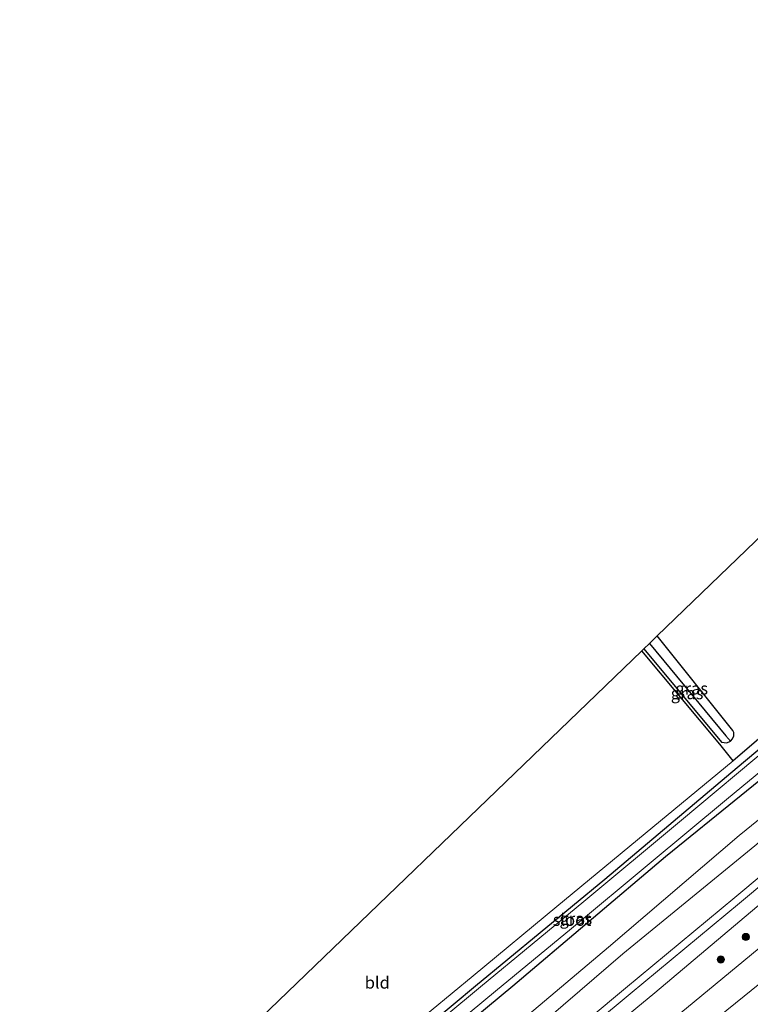
# Model space of a CAD drawing. Units: metres. Extents: x 232034 to 240000, y 468749 to 472737.
# Drawn here: x 233952 to 234103, y 470514 to 470717 of the extents above; entities that cross this region are included whole.
import ezdxf
from ezdxf.enums import TextEntityAlignment as Align

# ---------------------------------------------------------------- set-up
doc = ezdxf.new("R2010")
doc.units = ezdxf.units.M
doc.layers.get('0').update_dxf_attribs({"lineweight": 25})
for name, color, linetype, lineweight in [('B-ME-GR-BOOM-GV-B6', 93, 'Continuous', 18), ('B-ME-GR-BOOM-S-B1', 93, 'Continuous', 18), ('B-ME-GR-BOS-GV-B6', 10, 'Continuous', 25), ('B-ME-GW-INSTEEKWATERGANG-L-B1', 10, 'Continuous', 25), ('B-ME-GW-KRUINLIJN-L-B1', 93, 'Continuous', 18), ('B-ME-GW-TEENLIJN-L-B1', 93, 'Continuous', 18), ('B-ME-GW-WATERGANG-GREPPEL-L-B1', 10, 'Continuous', 25), ('B-ME-IE-GRASLAND-GV-B6', 93, 'Continuous', 18), ('B-ME-IE-GRONDWERKLIJN-GROND_INGERICHT-GV-B6', 253, 'Continuous', 18), ('B-ME-KG-KADASTRAAL-OPNAMEDTMGRENS-L-B1', 10, 'Continuous', 25), ('B-ME-OG-WATER-GV-B6', 153, 'Continuous', 18), ('B-ME-SB-SPOOR-GV-B6', 253, 'Continuous', 18), ('B-ME-SB-SPOOR-L-B1', 253, 'Continuous', 18)]:
    doc.layers.add(name, color=color, linetype=linetype, lineweight=lineweight)
doc.styles.add('NLCS-ISO', font='NLCS-ISO.TTF')

# ---------------------------------------------------------------- blocks, each defined once
blk = doc.blocks.new('boom')
blk.add_hatch(color=256).paths.add_polyline_path([(-0.75, 0, 1), (0.75, 0, 1)])
blk.add_circle((0, 0), 0.75)

msp = doc.modelspace()

# ---------------------------------------------------------------- linework, layer by layer
at = {"layer": 'B-ME-GR-BOOM-GV-B6'}
for points in [[(234082.449, 470507.117, 11.068), (234111.721, 470531.275, 10.973), (234140.519, 470555.127, 10.144), (234166.971, 470577.255, 10.263), (234175.834, 470583.911, 10.374), (234179.705, 470586.098, 10.489), (234180.807, 470586.219, 10.485), (234181.461, 470585.485, 10.489), (234181.464, 470584.613, 10.47), (234180.655, 470583.83, 10.47), (234162.344, 470569.23, 10.259), (234152.571, 470561.059, 10.239), (234136.294, 470547.66, 10.315), (234124.448, 470536.754, 10.812), (234114.823, 470526.222, 11.241)], [(234114.823, 470526.222, 11.241), (234084.606, 470501.773, 11.137)]]:
    msp.add_polyline3d(points, dxfattribs=at)
at = {"layer": 'B-ME-GR-BOS-GV-B6'}
for points in [[(234080.316, 470586.896, 10.964), (234080.756, 470587.32, 10.875), (234096.803, 470567.985, 10.763), (234097.893, 470567.855, 10.767), (234098.653, 470568.249, 10.767), (234099.105, 470568.71, 10.767), (234099.402, 470569.292, 10.767), (234099.355, 470570.034, 10.767), (234099.178, 470570.424, 10.767), (234083.522, 470589.985, 10.765), (234118.516, 470623.713, 10.718)], [(234123.668, 470585.037, 11.037), (234099.245, 470564.18, 10.958), (234096.444, 470567.586, 10.934), (234080.316, 470586.896, 10.964)]]:
    msp.add_polyline3d(points, dxfattribs=at)
at = {"layer": 'B-ME-GW-INSTEEKWATERGANG-L-B1'}
for points in [[(234027.026, 470495.561, 10.823), (234053.621, 470517.619, 10.831), (234069.422, 470530.971, 10.792), (234085.223, 470544.323, 10.752), (234100.907, 470557.07, 10.74), (234116.592, 470569.817, 10.728), (234135.912, 470585.602, 10.99), (234160.451, 470604.805, 11.292), (234166.236, 470609.451, 11.196), (234168.244, 470611.616, 11.145), (234169.566, 470613.651, 11.113), (234169.462, 470614.666, 11.109), (234168.455, 470616.03, 11.133), (234167.686, 470616.841, 11.176), (234166.597, 470617.092, 11.196), (234164.748, 470615.99, 11.216), (234155.577, 470608.201, 11.137), (234141.063, 470596.806, 10.974), (234120.214, 470579.565, 10.93), (234100.073, 470562.666, 10.736), (234072.716, 470539.625, 10.589), (234045.89, 470517.533, 10.541), (234018.219, 470494.385, 10.521)], [(234080.756, 470587.32, 10.875), (234096.803, 470567.985, 10.763), (234097.893, 470567.855, 10.767), (234098.653, 470568.249, 10.767), (234099.105, 470568.71, 10.767), (234099.402, 470569.292, 10.767), (234099.355, 470570.034, 10.767), (234099.178, 470570.424, 10.767), (234083.522, 470589.985, 10.765)]]:
    msp.add_polyline3d(points, dxfattribs=at)
at = {"layer": 'B-ME-GW-KRUINLIJN-L-B1'}
for points in [[(234260.452, 470677.153, 12.352), (234255.7163, 470673.0875, 12.3838), (234249.266, 470667.55, 12.427), (234231.974, 470652.615, 12.538), (234222.315, 470645.23, 12.523), (234213.193, 470637.243, 12.471), (234194.101, 470621.636, 12.511), (234178.864, 470610.349, 12.598), (234176.592, 470608.834, 12.519), (234160.495, 470595.236, 12.538), (234146.121, 470582.759, 12.439), (234130.07, 470568.862, 12.376), (234103.744, 470546.585, 12.411), (234076.388, 470524.248, 12.395), (234055.135, 470505.92, 12.423), (234031.062, 470486.772, 12.372), (234015.214, 470473.619, 12.4), (233999.367, 470460.467, 12.427), (233973.384, 470438.678, 12.375)], [(234066.113, 470502.192, 12.517), (234083.02, 470516.156, 12.511), (234107.669, 470536.941, 12.439), (234131.301, 470556.717, 12.471), (234150.03, 470572.003, 12.598), (234170.907, 470589.311, 12.435), (234174.936, 470591.425, 12.749), (234178.847, 470592.654, 12.729), (234182.626, 470593.639, 12.709), (234184.039, 470593.177, 12.566), (234186.4037, 470589.2351, 11.9655), (234187.3326, 470587.3861, 11.7327), (234187.3416, 470586.8939, 11.6607), (234187.0439, 470585.9957, 11.5767), (234186.5382, 470585.4377, 11.4447), (234182.5644, 470582.1455, 11.1015), (234164.1813, 470566.81, 10.9455), (234148.5509, 470553.7841, 10.9671), (234132.394, 470540.3366, 11.0367), (234115.023, 470526.3818, 11.2396), (234114.823, 470526.222, 11.241), (234084.606, 470501.773, 11.137)]]:
    msp.add_polyline3d(points, dxfattribs=at)
at = {"layer": 'B-ME-GW-TEENLIJN-L-B1'}
msp.add_polyline3d([(234003.366, 470466.352, 11.248), (234030.336, 470489.445, 11.26), (234051.365, 470507.011, 11.188), (234073.437, 470525.593, 11.172), (234100.481, 470548.673, 11.367), (234125.23, 470568.792, 11.299), (234140.603, 470582.074, 11.26), (234143.958, 470585.555, 11.303), (234145.618, 470588.877, 11.272), (234154.16, 470596.259, 11.335), (234169.388, 470609.428, 11.399), (234172.857, 470613.605, 11.403), (234177.876, 470616.944, 11.534), (234187.058, 470621.717, 11.653), (234194.676, 470625.735, 11.566), (234211.539, 470639.382, 11.629), (234238.068, 470661.877, 11.276), (234257.719, 470678.415, 11.224)], dxfattribs=at)
at = {"layer": 'B-ME-GW-WATERGANG-GREPPEL-L-B1'}
msp.add_line((234081.907, 470588.429, 9.997), (234097.716, 470569.341, 10.005), dxfattribs=at)
at = {"layer": 'B-ME-IE-GRASLAND-GV-B6'}
for points in [[(234018.219, 470494.385, 10.521), (234045.89, 470517.533, 10.541), (234072.716, 470539.625, 10.589), (234100.073, 470562.666, 10.736), (234120.214, 470579.565, 10.93), (234141.063, 470596.806, 10.974), (234155.577, 470608.201, 11.137), (234164.748, 470615.99, 11.216), (234166.597, 470617.092, 11.196), (234167.686, 470616.841, 11.176), (234168.455, 470616.03, 11.133), (234169.462, 470614.666, 11.109), (234169.566, 470613.651, 11.113), (234168.244, 470611.616, 11.145), (234166.236, 470609.451, 11.196), (234160.451, 470604.805, 11.292), (234135.912, 470585.602, 10.99), (234116.592, 470569.817, 10.728), (234100.907, 470557.07, 10.74), (234085.223, 470544.323, 10.752), (234069.422, 470530.971, 10.792), (234053.621, 470517.619, 10.831), (234027.026, 470495.561, 10.823)], [(234027.026, 470495.561, 10.823), (234053.621, 470517.619, 10.831), (234069.422, 470530.971, 10.792), (234085.223, 470544.323, 10.752), (234100.907, 470557.07, 10.74), (234116.592, 470569.817, 10.728), (234135.912, 470585.602, 10.99), (234160.451, 470604.805, 11.292), (234166.236, 470609.451, 11.196), (234168.244, 470611.616, 11.145), (234169.566, 470613.651, 11.113), (234169.462, 470614.666, 11.109), (234168.455, 470616.03, 11.133), (234167.686, 470616.841, 11.176), (234166.597, 470617.092, 11.196), (234164.748, 470615.99, 11.216), (234155.577, 470608.201, 11.137), (234141.063, 470596.806, 10.974), (234120.214, 470579.565, 10.93), (234100.073, 470562.666, 10.736), (234072.716, 470539.625, 10.589), (234045.89, 470517.533, 10.541), (234018.219, 470494.385, 10.521)], [(234034.366, 470503.448, 9.914), (234050.087, 470516.462, 9.914), (234065.808, 470529.476, 9.914), (234081.827, 470542.821, 9.914), (234097.847, 470556.167, 9.914), (234126.722, 470580.029, 9.914), (234151.386, 470599.544, 9.914), (234167.164, 470612.562, 9.914), (234167.813, 470613.332, 9.914), (234167.935, 470614.05, 9.914), (234167.568, 470614.594, 9.914), (234166.954, 470614.836, 9.914), (234165.956, 470614.645, 9.914), (234165.089, 470614.169, 9.914), (234164.154, 470613.509, 9.914), (234151.736, 470603.343, 9.914), (234143.898, 470597.452, 9.914), (234129.643, 470585.982, 9.914), (234107.912, 470568.051, 9.914), (234088.136, 470551.559, 9.914), (234068.361, 470535.068, 9.914), (234046.99, 470517.377, 9.914), (234025.62, 470499.686, 9.914)], [(234066.113, 470502.192, 12.517), (234083.02, 470516.156, 12.511), (234107.669, 470536.941, 12.439), (234131.301, 470556.717, 12.471), (234150.03, 470572.003, 12.598), (234170.907, 470589.311, 12.435), (234174.936, 470591.425, 12.749), (234178.847, 470592.654, 12.729), (234182.626, 470593.639, 12.709), (234184.039, 470593.177, 12.566), (234186.4037, 470589.2351, 11.9655), (234187.3326, 470587.3861, 11.7327), (234187.3416, 470586.8939, 11.6607)], [(234081.907, 470588.429, 9.997), (234083.522, 470589.985, 10.765), (234099.178, 470570.424, 10.767), (234099.355, 470570.034, 10.767), (234099.402, 470569.292, 10.767), (234099.105, 470568.71, 10.767), (234098.653, 470568.249, 10.767), (234097.716, 470569.341, 10.005), (234081.907, 470588.429, 9.997)], [(234080.756, 470587.32, 10.875), (234081.907, 470588.429, 9.997), (234097.716, 470569.341, 10.005), (234098.653, 470568.249, 10.767), (234097.893, 470567.855, 10.767), (234096.803, 470567.985, 10.763), (234080.756, 470587.32, 10.875)], [(234187.3416, 470586.8939, 11.6607), (234187.0439, 470585.9957, 11.5767), (234186.5382, 470585.4377, 11.4447), (234182.5644, 470582.1455, 11.1015), (234164.1813, 470566.81, 10.9455), (234148.5509, 470553.7841, 10.9671), (234132.394, 470540.3366, 11.0367), (234115.023, 470526.3818, 11.2396), (234114.823, 470526.222, 11.241), (234124.448, 470536.754, 10.812), (234136.294, 470547.66, 10.315), (234152.571, 470561.059, 10.239), (234162.344, 470569.23, 10.259), (234180.655, 470583.83, 10.47), (234181.464, 470584.613, 10.47), (234181.461, 470585.485, 10.489), (234180.807, 470586.219, 10.485), (234179.705, 470586.098, 10.489), (234175.834, 470583.911, 10.374), (234166.971, 470577.255, 10.263), (234140.519, 470555.127, 10.144), (234111.721, 470531.275, 10.973), (234082.449, 470507.117, 11.068)], [(234028.096, 470505.294, 10.597), (234045.436, 470519.666, 10.657), (234062.777, 470534.039, 10.716), (234081.011, 470549.109, 10.837), (234099.245, 470564.18, 10.958), (234123.668, 470585.037, 11.037)], [(234125.23, 470568.792, 11.299), (234100.481, 470548.673, 11.367), (234073.437, 470525.593, 11.172), (234051.365, 470507.011, 11.188)], [(234051.365, 470507.011, 11.188), (234073.437, 470525.593, 11.172), (234100.481, 470548.673, 11.367), (234125.23, 470568.792, 11.299)], [(234103.744, 470546.585, 12.411), (234076.388, 470524.248, 12.395), (234055.135, 470505.92, 12.423)], [(234084.606, 470501.773, 11.137), (234114.823, 470526.222, 11.241)]]:
    msp.add_polyline3d(points, dxfattribs=at)
at = {"layer": 'B-ME-IE-GRONDWERKLIJN-GROND_INGERICHT-GV-B6'}
msp.add_polyline3d([(234099.245, 470564.18, 10.958), (234081.011, 470549.109, 10.837), (234062.777, 470534.039, 10.716), (234045.436, 470519.666, 10.657), (234028.096, 470505.294, 10.597), (234000.653, 470482.722, 10.574), (233989.159, 470473.269, 10.565), (233962.272, 470451.026, 10.647), (233951.622, 470462.861, 10.647), (233988.284, 470498.196, 10.695), (234080.316, 470586.896, 10.964), (234096.444, 470567.586, 10.934), (234099.245, 470564.18, 10.958)], dxfattribs=at)
at = {"layer": 'B-ME-KG-KADASTRAAL-OPNAMEDTMGRENS-L-B1'}
msp.add_polyline3d([(234230.497, 470717.472, 10.763), (234135.035, 470639.612, 10.601), (234133.435, 470638.091, 10.531), (234132.953, 470637.627, 10.041), (234129.421, 470634.223, 10.041), (234128.402, 470633.24, 10.887), (234125.977, 470630.903, 11.162), (234124.962, 470629.926, 11.109), (234123.983, 470628.982, 11.107), (234122.371, 470627.428, 11.038), (234120.108, 470625.247, 10.896), (234119.279, 470624.448, 10.148), (234118.516, 470623.713, 10.718), (234083.522, 470589.985, 10.765), (234081.907, 470588.429, 9.997), (234080.756, 470587.32, 10.875), (234080.316, 470586.896, 10.964), (233988.284, 470498.196, 10.695), (233951.622, 470462.861, 10.647)], dxfattribs=at)
at = {"layer": 'B-ME-OG-WATER-GV-B6'}
msp.add_polyline3d([(234025.62, 470499.686, 9.914), (234046.99, 470517.377, 9.914), (234068.361, 470535.068, 9.914), (234088.136, 470551.559, 9.914), (234107.912, 470568.051, 9.914), (234129.643, 470585.982, 9.914), (234143.898, 470597.452, 9.914), (234151.736, 470603.343, 9.914), (234164.154, 470613.509, 9.914), (234165.089, 470614.169, 9.914), (234165.956, 470614.645, 9.914), (234166.954, 470614.836, 9.914), (234167.568, 470614.594, 9.914), (234167.935, 470614.05, 9.914), (234167.813, 470613.332, 9.914), (234167.164, 470612.562, 9.914), (234151.386, 470599.544, 9.914), (234126.722, 470580.029, 9.914), (234097.847, 470556.167, 9.914), (234081.827, 470542.821, 9.914), (234065.808, 470529.476, 9.914), (234050.087, 470516.462, 9.914), (234034.366, 470503.448, 9.914)], dxfattribs=at)
at = {"layer": 'B-ME-SB-SPOOR-GV-B6'}
for points in [[(234055.135, 470505.92, 12.423), (234076.388, 470524.248, 12.395), (234103.744, 470546.585, 12.411)], [(234107.669, 470536.941, 12.439), (234083.02, 470516.156, 12.511), (234066.113, 470502.192, 12.517)]]:
    msp.add_polyline3d(points, dxfattribs=at)
at = {"layer": 'B-ME-SB-SPOOR-L-B1'}
for points in [[(234263.2319, 470672.0499, 12.963), (234262.6977, 470671.6051, 12.9631), (234245.238, 470657.068, 12.967), (234220.733, 470636.67, 12.944), (234196.229, 470616.273, 12.92), (234171.809, 470595.986, 12.932), (234147.389, 470575.7, 12.943), (234123.472, 470555.784, 12.91), (234099.556, 470535.869, 12.876), (234076.983, 470517.092, 12.866), (234054.41, 470498.315, 12.856), (234032.429, 470480.053, 12.813), (234010.449, 470461.792, 12.769), (233993.979, 470447.943, 12.878), (233977.5096, 470434.0937, 12.988)], [(233978.511, 470432.981, 12.985), (233994.961, 470446.811, 12.877), (234011.411, 470460.641, 12.769), (234033.39, 470478.901, 12.813), (234055.369, 470497.162, 12.856), (234077.942, 470515.939, 12.866), (234100.516, 470534.716, 12.876), (234124.432, 470554.631, 12.91), (234148.348, 470574.547, 12.943), (234172.768, 470594.833, 12.932), (234197.188, 470615.12, 12.92), (234221.693, 470635.517, 12.944), (234246.198, 470655.915, 12.967), (234263.4597, 470670.2879, 12.9631), (234263.9633, 470670.7072, 12.963)]]:
    msp.add_polyline3d(points, dxfattribs=at)

# ---------------------------------------------------------------- block references
at = {"layer": 'B-ME-GR-BOOM-S-B1', "rotation": 90}
for p in [(234101.843, 470527.706, 12.15), (234096.679, 470523.05, 12.15)]:
    msp.add_blockref('boom', p, dxfattribs=at)

# ---------------------------------------------------------------- texts
at = {"layer": 'B-ME-IE-GRASLAND-GV-B6', "ltscale": 0.2, "style": 'NLCS-ISO'}
for p in [(234089.7045, 470578.142), (234090.6545, 470579.117), (234066.679, 470531.49)]:
    msp.add_text('gras', height=2.5, dxfattribs=at).set_placement(p, align=Align.MIDDLE_CENTER)
at = {"layer": 'B-ME-IE-GRONDWERKLIJN-GROND_INGERICHT-GV-B6', "ltscale": 0.2, "style": 'NLCS-ISO'}
msp.add_text('bld', height=2.5, dxfattribs=at).set_placement((234025.6059, 470518.2713), align=Align.MIDDLE_CENTER)
at = {"layer": 'B-ME-OG-WATER-GV-B6', "ltscale": 0.2, "style": 'NLCS-ISO'}
msp.add_text('sloot', height=2.5, dxfattribs=at).set_placement((234065.8977, 470531.2586), align=Align.MIDDLE_CENTER)

doc.saveas('drawing.dxf')
